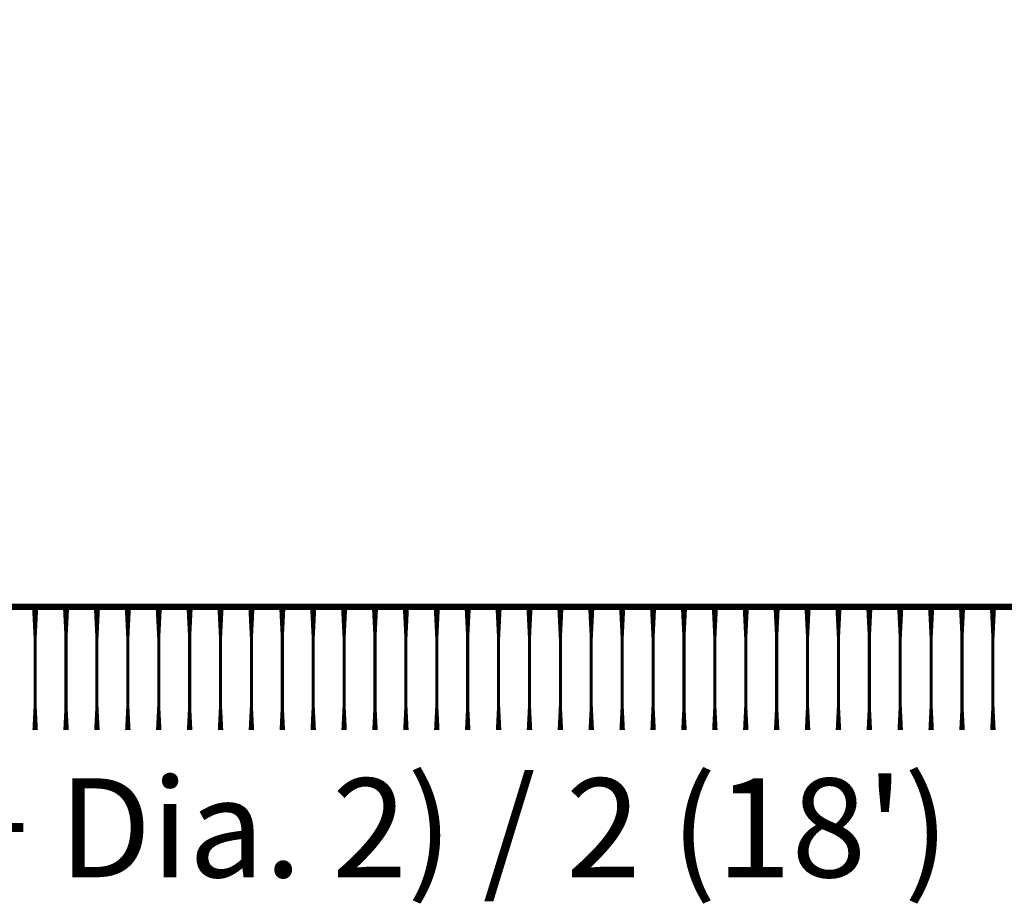
# Model space of a CAD drawing. Units: inches. Extents: x 54.3 to 116, y -44.9 to 17.6.
# Drawn here: x 91.6 to 94.8, y 10.7 to 13.6 of the extents above; entities that cross this region are included whole.
import ezdxf

# ---------------------------------------------------------------- set-up
doc = ezdxf.new("R2010")
doc.units = ezdxf.units.IN
doc.header["$MEASUREMENT"] = 0
doc.layers.add('DIM', color=7, linetype='Continuous')
doc.layers.add('Grid-Crv-Tensar', color=19, linetype='Continuous')
doc.styles.add('Dim-Text', font='ARIAL.TTF')
doc.dimstyles.new('Detail Sheet-MS', dxfattribs={"dimscale": 0, "dimtxt": 0.32, "dimasz": 0.32, "dimexe": 0.32, "dimexo": 0.16, "dimgap": 0.16, "dimtad": 1, "dimzin": 12, "dimdsep": 46, "dimtxsty": 'Dim-Text', "dimcen": 0.16, "dimclrd": 256, "dimclre": 256, "dimclrt": 256, "dimadec": 0, "dimazin": 3, "dimtfac": 1, "dimtofl": 0, "dimtmove": 0, "dimatfit": 0, "dimfxl": 0, "dimtolj": 1, "dimtzin": 0, "dimarcsym": 0})

# ---------------------------------------------------------------- blocks, each defined once
blk = doc.blocks.new('*D46')
at = {"layer": 'Defpoints', "color": 0}
for p in [(101.0067, 10.5826), (83.0067, 6.8952), (101.0067, 2.3952)]:
    blk.add_point(p, dxfattribs=at)
at = {"layer": 'DIM', "color": 2, "lineweight": -2}
for p, q in [((83.0067, 8.1452), (83.0067, 10.9026)), ((101.0067, 3.6452), (101.0067, 10.9026)), ((83.3267, 10.5826), (100.6867, 10.5826))]:
    blk.add_line(p, q, dxfattribs=at)
at = {"layer": 'DIM', "color": 2}
for points in [[(83.3267, 10.6359), (83.3267, 10.5292), (83.0067, 10.5826)], [(100.6867, 10.6359), (100.6867, 10.5292), (101.0067, 10.5826)]]:
    blk.add_solid(points, dxfattribs=at)
at = {"layer": 'DIM', "insert": (92.0067, 10.9523), "char_height": 0.32, "attachment_point": 5, "style": 'Dim-Text'}
blk.add_mtext("\\A1;4 x (Dia. 1 + Dia. 2) / 2 (18')", dxfattribs=at)

msp = doc.modelspace()

# ---------------------------------------------------------------- linework, layer by layer
at = {"layer": 'Grid-Crv-Tensar', "const_width": 0.02}
for points in [[(93.4234, 11.6674), (87.4234, 11.6674)], [(99.4234, 11.6674), (93.4234, 11.6674)]]:
    msp.add_lwpolyline(points, dxfattribs=at)
at = {"layer": 'Grid-Crv-Tensar', "flags": 128}
for points in [[(91.6734, 11.2688, 0.0176, 0.01, 0), (91.6734, 11.3444, 0.01, 0.01, 0), (91.6734, 11.5674, 0.01, 0.02, 0), (91.6734, 11.6674, 0.02, 0.02, 0)], [(91.7734, 11.2688, 0.0176, 0.01, 0), (91.7734, 11.3444, 0.01, 0.01, 0), (91.7734, 11.5674, 0.01, 0.02, 0), (91.7734, 11.6674, 0.02, 0.02, 0)], [(91.8734, 11.2688, 0.0176, 0.01, 0), (91.8734, 11.3444, 0.01, 0.01, 0), (91.8734, 11.5674, 0.01, 0.02, 0), (91.8734, 11.6674, 0.02, 0.02, 0)], [(91.9734, 11.2688, 0.0176, 0.01, 0), (91.9734, 11.3444, 0.01, 0.01, 0), (91.9734, 11.5674, 0.01, 0.02, 0), (91.9734, 11.6674, 0.02, 0.02, 0)], [(92.0734, 11.2688, 0.0176, 0.01, 0), (92.0734, 11.3444, 0.01, 0.01, 0), (92.0734, 11.5674, 0.01, 0.02, 0), (92.0734, 11.6674, 0.02, 0.02, 0)], [(92.1734, 11.2688, 0.0176, 0.01, 0), (92.1734, 11.3444, 0.01, 0.01, 0), (92.1734, 11.5674, 0.01, 0.02, 0), (92.1734, 11.6674, 0.02, 0.02, 0)], [(92.2734, 11.2688, 0.0176, 0.01, 0), (92.2734, 11.3444, 0.01, 0.01, 0), (92.2734, 11.5674, 0.01, 0.02, 0), (92.2734, 11.6674, 0.02, 0.02, 0)], [(92.3734, 11.2688, 0.0176, 0.01, 0), (92.3734, 11.3444, 0.01, 0.01, 0), (92.3734, 11.5674, 0.01, 0.02, 0), (92.3734, 11.6674, 0.02, 0.02, 0)], [(92.4734, 11.2688, 0.0176, 0.01, 0), (92.4734, 11.3444, 0.01, 0.01, 0), (92.4734, 11.5674, 0.01, 0.02, 0), (92.4734, 11.6674, 0.02, 0.02, 0)], [(92.5734, 11.2688, 0.0176, 0.01, 0), (92.5734, 11.3444, 0.01, 0.01, 0), (92.5734, 11.5674, 0.01, 0.02, 0), (92.5734, 11.6674, 0.02, 0.02, 0)], [(92.6734, 11.2688, 0.0176, 0.01, 0), (92.6734, 11.3444, 0.01, 0.01, 0), (92.6734, 11.5674, 0.01, 0.02, 0), (92.6734, 11.6674, 0.02, 0.02, 0)], [(92.7734, 11.2688, 0.0176, 0.01, 0), (92.7734, 11.3444, 0.01, 0.01, 0), (92.7734, 11.5674, 0.01, 0.02, 0), (92.7734, 11.6674, 0.02, 0.02, 0)], [(92.8734, 11.2688, 0.0176, 0.01, 0), (92.8734, 11.3444, 0.01, 0.01, 0), (92.8734, 11.5674, 0.01, 0.02, 0), (92.8734, 11.6674, 0.02, 0.02, 0)], [(92.9734, 11.2688, 0.0176, 0.01, 0), (92.9734, 11.3444, 0.01, 0.01, 0), (92.9734, 11.5674, 0.01, 0.02, 0), (92.9734, 11.6674, 0.02, 0.02, 0)], [(93.0734, 11.2688, 0.0176, 0.01, 0), (93.0734, 11.3444, 0.01, 0.01, 0), (93.0734, 11.5674, 0.01, 0.02, 0), (93.0734, 11.6674, 0.02, 0.02, 0)], [(93.1734, 11.2688, 0.0176, 0.01, 0), (93.1734, 11.3444, 0.01, 0.01, 0), (93.1734, 11.5674, 0.01, 0.02, 0), (93.1734, 11.6674, 0.02, 0.02, 0)], [(93.2734, 11.2688, 0.0176, 0.01, 0), (93.2734, 11.3444, 0.01, 0.01, 0), (93.2734, 11.5674, 0.01, 0.02, 0), (93.2734, 11.6674, 0.02, 0.02, 0)], [(93.3734, 11.2688, 0.0176, 0.01, 0), (93.3734, 11.3444, 0.01, 0.01, 0), (93.3734, 11.5674, 0.01, 0.02, 0), (93.3734, 11.6674, 0.02, 0.02, 0)], [(93.4734, 11.2688, 0.0176, 0.01, 0), (93.4734, 11.3444, 0.01, 0.01, 0), (93.4734, 11.5674, 0.01, 0.02, 0), (93.4734, 11.6674, 0.02, 0.02, 0)], [(93.5734, 11.2688, 0.0176, 0.01, 0), (93.5734, 11.3444, 0.01, 0.01, 0), (93.5734, 11.5674, 0.01, 0.02, 0), (93.5734, 11.6674, 0.02, 0.02, 0)], [(93.6734, 11.2688, 0.0176, 0.01, 0), (93.6734, 11.3444, 0.01, 0.01, 0), (93.6734, 11.5674, 0.01, 0.02, 0), (93.6734, 11.6674, 0.02, 0.02, 0)], [(93.7734, 11.2688, 0.0176, 0.01, 0), (93.7734, 11.3444, 0.01, 0.01, 0), (93.7734, 11.5674, 0.01, 0.02, 0), (93.7734, 11.6674, 0.02, 0.02, 0)], [(93.8734, 11.2688, 0.0176, 0.01, 0), (93.8734, 11.3444, 0.01, 0.01, 0), (93.8734, 11.5674, 0.01, 0.02, 0), (93.8734, 11.6674, 0.02, 0.02, 0)], [(93.9734, 11.2688, 0.0176, 0.01, 0), (93.9734, 11.3444, 0.01, 0.01, 0), (93.9734, 11.5674, 0.01, 0.02, 0), (93.9734, 11.6674, 0.02, 0.02, 0)], [(94.0734, 11.2688, 0.0176, 0.01, 0), (94.0734, 11.3444, 0.01, 0.01, 0), (94.0734, 11.5674, 0.01, 0.02, 0), (94.0734, 11.6674, 0.02, 0.02, 0)], [(94.1734, 11.2688, 0.0176, 0.01, 0), (94.1734, 11.3444, 0.01, 0.01, 0), (94.1734, 11.5674, 0.01, 0.02, 0), (94.1734, 11.6674, 0.02, 0.02, 0)], [(94.2734, 11.2688, 0.0176, 0.01, 0), (94.2734, 11.3444, 0.01, 0.01, 0), (94.2734, 11.5674, 0.01, 0.02, 0), (94.2734, 11.6674, 0.02, 0.02, 0)], [(94.3734, 11.2688, 0.0176, 0.01, 0), (94.3734, 11.3444, 0.01, 0.01, 0), (94.3734, 11.5674, 0.01, 0.02, 0), (94.3734, 11.6674, 0.02, 0.02, 0)], [(94.4734, 11.2688, 0.0176, 0.01, 0), (94.4734, 11.3444, 0.01, 0.01, 0), (94.4734, 11.5674, 0.01, 0.02, 0), (94.4734, 11.6674, 0.02, 0.02, 0)], [(94.5734, 11.2688, 0.0176, 0.01, 0), (94.5734, 11.3444, 0.01, 0.01, 0), (94.5734, 11.5674, 0.01, 0.02, 0), (94.5734, 11.6674, 0.02, 0.02, 0)], [(94.6734, 11.2688, 0.0176, 0.01, 0), (94.6734, 11.3444, 0.01, 0.01, 0), (94.6734, 11.5674, 0.01, 0.02, 0), (94.6734, 11.6674, 0.02, 0.02, 0)], [(94.7734, 11.2688, 0.0176, 0.01, 0), (94.7734, 11.3444, 0.01, 0.01, 0), (94.7734, 11.5674, 0.01, 0.02, 0), (94.7734, 11.6674, 0.02, 0.02, 0)]]:
    msp.add_lwpolyline(points, format="xyseb", dxfattribs=at)

# ---------------------------------------------------------------- dimensions: what is measured, and where the dimension line sits
at = {"layer": 'DIM'}
dim = msp.add_linear_dim(base=(101.0067, 10.5826), p1=(83.0067, 6.8952), p2=(101.0067, 2.3952), text='4 x (Dia. 1 + Dia. 2) / 2 (<>)', dimstyle='Detail Sheet-MS', override={"dimscale": 1, "dimexo": 1.25, "dimpost": "'", "dimclrd": 2, "dimclre": 2}, dxfattribs=at)
dim.commit()
dim.dimension.update_dxf_attribs({"geometry": '*D46', "text_midpoint": (92.0067, 10.9523)})

doc.saveas('drawing.dxf')
